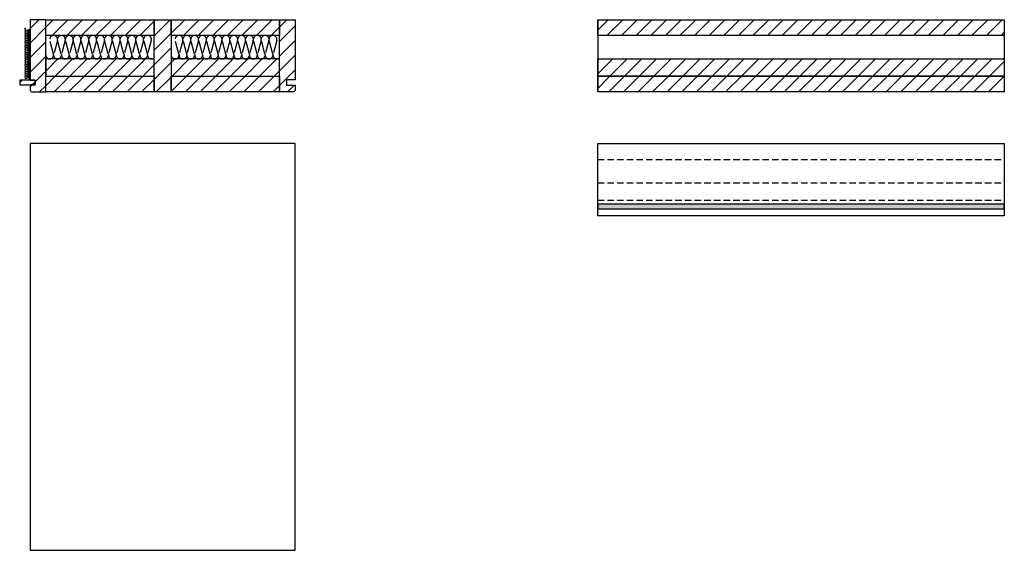
# Model space of a CAD drawing. Extents: x -583 to 1387, y -32043 to 726.
# Drawn here: x -534 to 1374, y -3900 to -2873 of the extents above; entities that cross this region are included whole.
import ezdxf

# ---------------------------------------------------------------- set-up
doc = ezdxf.new("R2010")
doc.units = 0
doc.header["$LTSCALE"] = 10
doc.linetypes.add('DASHEDX2', pattern=[3.75, 2.5, -1.25])
doc.linetypes.add('HIDDEN', pattern=[1.875, 1.25, -0.625])
doc.layers.add('DETAIL_1', color=7, linetype='CONTINUOUS')
pattern_1 = [(45, (0, 0), (14.14214, -14.14214), [])]

msp = doc.modelspace()

# ---------------------------------------------------------------- hatches: boundary and pattern name
at = {"layer": 'DETAIL_1', "linetype": 'CONTINUOUS'}
h = msp.add_hatch(dxfattribs=at)
h.set_pattern_fill('ANSI31', color=9, scale=6.299252, style=0, pattern_type=2)
h.set_pattern_definition(pattern_1)
h.paths.add_polyline_path([(-514, -2990), (-504, -2990), (-504, -2999), (-514, -2999), (-514, -3010), (-511, -3013), (-483.5, -3013), (-483.5, -2873), (-514, -2873)])
h = msp.add_hatch(dxfattribs=at)
h.set_pattern_fill('ANSI31', color=9, scale=6.299252, style=0, pattern_type=2)
h.set_pattern_definition(pattern_1)
h.paths.add_polyline_path([(-483.5, -2903.5), (-483.5, -2873), (-273.5, -2873), (-273.5, -2903.5)])
h = msp.add_hatch(dxfattribs=at)
h.set_pattern_fill('ANSI31', color=9, scale=6.299252, style=0, pattern_type=2)
h.set_pattern_definition(pattern_1)
h.paths.add_polyline_path([(-273.5, -3013), (-273.5, -2873), (-240.5, -2873), (-240.5, -3013)])
h = msp.add_hatch(dxfattribs=at)
h.set_pattern_fill('ANSI31', color=9, scale=6.299252, style=0, pattern_type=2)
h.set_pattern_definition(pattern_1)
h.paths.add_polyline_path([(-240.5, -2903.5), (-240.5, -2873), (-30.5, -2873), (-30.5, -2903.5)])
h = msp.add_hatch(dxfattribs=at)
h.set_pattern_fill('ANSI31', color=9, scale=6.299252, style=0, pattern_type=2)
h.set_pattern_definition(pattern_1)
h.paths.add_polyline_path([(0, -2989.5), (-17, -2989.5), (-17, -2999.5), (0, -2999.5), (0, -3010), (-3, -3013), (-30.5, -3013), (-30.5, -2873), (0, -2873)])
h = msp.add_hatch(dxfattribs=at)
h.set_pattern_fill('ANSI31', color=9, scale=6.299252, style=0, pattern_type=2)
h.set_pattern_definition(pattern_1)
h.paths.add_polyline_path([(586, -2903.5), (586, -2873), (1373.5, -2873), (1373.5, -2903.5)])
h = msp.add_hatch(dxfattribs=at)
h.set_pattern_fill('ANSI31', color=9, scale=6.299252, style=0, pattern_type=2)
h.set_pattern_definition(pattern_1)
h.paths.add_polyline_path([(-483.5, -2949), (-483.5, -2982.5), (-273.5, -2982.5), (-273.5, -2949)])
h = msp.add_hatch(dxfattribs=at)
h.set_pattern_fill('ANSI31', color=9, scale=6.299252, style=0, pattern_type=2)
h.set_pattern_definition(pattern_1)
h.paths.add_polyline_path([(-240.5, -2949), (-240.5, -2982.5), (-30.5, -2982.5), (-30.5, -2949)])
h = msp.add_hatch(dxfattribs=at)
h.set_pattern_fill('ANSI31', color=9, scale=6.299252, style=0, pattern_type=2)
h.set_pattern_definition(pattern_1)
h.paths.add_polyline_path([(586, -2982.5), (586, -2949), (1373.5, -2949), (1373.5, -2982.5)])
h = msp.add_hatch(dxfattribs=at)
h.set_pattern_fill('ANSI31', color=9, scale=6.299252, style=0, pattern_type=2)
h.set_pattern_definition(pattern_1)
h.paths.add_polyline_path([(-504, -2990), (-534, -2990), (-534, -2999), (-504, -2999)])
h = msp.add_hatch(dxfattribs=at)
h.set_pattern_fill('ANSI31', color=9, scale=6.299252, style=0, pattern_type=2)
h.set_pattern_definition(pattern_1)
h.paths.add_polyline_path([(-483.5, -3013), (-483.5, -2982.5), (-273.5, -2982.5), (-273.5, -3013)])
h = msp.add_hatch(dxfattribs=at)
h.set_pattern_fill('ANSI31', color=9, scale=6.299252, style=0, pattern_type=2)
h.set_pattern_definition(pattern_1)
h.paths.add_polyline_path([(-240.5, -3013), (-240.5, -2982.5), (-30.5, -2982.5), (-30.5, -3013)])
h = msp.add_hatch(dxfattribs=at)
h.set_pattern_fill('ANSI31', color=9, scale=6.299252, style=0, pattern_type=2)
h.set_pattern_definition(pattern_1)
h.paths.add_polyline_path([(586, -3013), (586, -2982.5), (1373.5, -2982.5), (1373.5, -3013)])
msp.add_hatch(color=36, dxfattribs=at).paths.add_polyline_path([(586, -3230), (586, -3239), (1373.5, -3239), (1373.5, -3230)])

# ---------------------------------------------------------------- linework, layer by layer
at = {"layer": 'DETAIL_1', "color": 36, "linetype": 'CONTINUOUS'}
for p, q in [((586, -2873), (586, -3013)), ((1373.5, -2873), (1373.5, -3013))]:
    msp.add_line(p, q, dxfattribs=at)
at = {"layer": 'DETAIL_1', "color": 9, "linetype": 'HIDDEN'}
for p, q in [((586, -3143.5), (1373.5, -3143.5)), ((586, -3189), (1373.5, -3189)), ((586, -3222.5), (1373.5, -3222.5))]:
    msp.add_line(p, q, dxfattribs=at)
at = {"layer": 'DETAIL_1', "color": 36, "linetype": 'CONTINUOUS', "elevation": 2300}
for points in [[(-514, -2990), (-504, -2990), (-504, -2999), (-514, -2999), (-514, -3010), (-511, -3013), (-483.5, -3013), (-483.5, -2873), (-514, -2873)], [(0, -2989.5), (-17, -2989.5), (-17, -2999.5), (0, -2999.5), (0, -3010), (-3, -3013), (-30.5, -3013), (-30.5, -2873), (0, -2873)]]:
    msp.add_lwpolyline(points, close=True, dxfattribs=at)
at = {"layer": 'DETAIL_1', "color": 36, "linetype": 'CONTINUOUS'}
for points in [[(-483.5, -2903.5), (-483.5, -2873), (-273.5, -2873), (-273.5, -2903.5)], [(-273.5, -3013), (-273.5, -2873), (-240.5, -2873), (-240.5, -3013)], [(-240.5, -2903.5), (-240.5, -2873), (-30.5, -2873), (-30.5, -2903.5)], [(586, -2903.5), (586, -2873), (1373.5, -2873), (1373.5, -2903.5)], [(-483.5, -2949), (-483.5, -2982.5), (-273.5, -2982.5), (-273.5, -2949)], [(-240.5, -2949), (-240.5, -2982.5), (-30.5, -2982.5), (-30.5, -2949)], [(586, -2982.5), (586, -2949), (1373.5, -2949), (1373.5, -2982.5)], [(-483.5, -3013), (-483.5, -2982.5), (-273.5, -2982.5), (-273.5, -3013)], [(-240.5, -3013), (-240.5, -2982.5), (-30.5, -2982.5), (-30.5, -3013)], [(586, -3013), (586, -2982.5), (1373.5, -2982.5), (1373.5, -3013)], [(586, -3113), (1373.5, -3113), (1373.5, -3253), (586, -3253)], [(586, -3230), (586, -3239), (1373.5, -3239), (1373.5, -3230)]]:
    msp.add_lwpolyline(points, close=True, dxfattribs=at)
at = {"layer": 'DETAIL_1', "color": 9, "linetype": 'CONTINUOUS'}
msp.add_lwpolyline([(-522.3, -2890, 1.140282), (-521.9, -2893.3), (-516.1, -2891.7, -1.303226), (-516.1, -2894.9), (-521.9, -2893.4, 1.303226), (-521.9, -2896.6), (-516.1, -2895.1, -1.303226), (-516.1, -2898.3), (-521.9, -2896.7, 1.303226), (-521.9, -2899.9), (-516.1, -2898.4, -1.303226), (-516.1, -2901.6), (-521.9, -2900.1, 1.303226), (-521.9, -2903.3), (-516.1, -2901.7, -1.303226), (-516.1, -2904.9), (-521.9, -2903.4, 1.303226), (-521.9, -2906.6), (-516.1, -2905.1, -1.303226), (-516.1, -2908.3), (-521.9, -2906.7, 1.303226), (-521.9, -2909.9), (-516.1, -2908.4, -1.303226), (-516.1, -2911.6), (-521.9, -2910.1, 1.303226), (-521.9, -2913.3), (-516.1, -2911.7, -1.303226), (-516.1, -2914.9), (-521.9, -2913.4, 1.303226), (-521.9, -2916.6), (-516.1, -2915.1, -1.303226), (-516.1, -2918.3), (-521.9, -2916.7, 1.303226), (-521.9, -2919.9), (-516.1, -2918.4, -1.303226), (-516.1, -2921.6), (-521.9, -2920.1, 1.303226), (-521.9, -2923.3), (-516.1, -2921.7, -1.303226), (-516.1, -2924.9), (-521.9, -2923.4, 1.303226), (-521.9, -2926.6), (-516.1, -2925.1, -1.303226), (-516.1, -2928.3), (-521.9, -2926.7, 1.303226), (-521.9, -2929.9), (-516.1, -2928.4, -1.303226), (-516.1, -2931.6), (-521.9, -2930.1, 1.303226), (-521.9, -2933.3), (-516.1, -2931.7, -1.303226), (-516.1, -2934.9), (-521.9, -2933.4, 1.303226), (-521.9, -2936.6), (-516.1, -2935.1, -1.303226), (-516.1, -2938.3), (-521.9, -2936.7, 1.303226), (-521.9, -2939.9), (-516.1, -2938.4, -1.303226), (-516.1, -2941.6), (-521.9, -2940.1, 1.303226), (-521.9, -2943.3), (-516.1, -2941.7, -1.303226), (-516.1, -2944.9), (-521.9, -2943.4, 1.303226), (-521.9, -2946.6), (-516.1, -2945.1, -1.303226), (-516.1, -2948.3), (-521.9, -2946.7, 1.303226), (-521.9, -2949.9), (-516.1, -2948.4, -1.303226), (-516.1, -2951.6), (-521.9, -2950.1, 1.303226), (-521.9, -2953.3), (-516.1, -2951.7, -1.303226), (-516.1, -2954.9), (-521.9, -2953.4, 1.303226), (-521.9, -2956.6), (-516.1, -2955.1, -1.303226), (-516.1, -2958.3), (-521.9, -2956.7, 1.303226), (-521.9, -2959.9), (-516.1, -2958.4, -1.303226), (-516.1, -2961.6), (-521.9, -2960.1, 1.303226), (-521.9, -2963.3), (-516.1, -2961.7, -1.303226), (-516.1, -2964.9), (-521.9, -2963.4, 1.303226), (-521.9, -2966.6), (-516.1, -2965.1, -1.303226), (-516.1, -2968.3), (-521.9, -2966.7, 1.303226), (-521.9, -2969.9), (-516.1, -2968.4, -1.303226), (-516.1, -2971.6), (-521.9, -2970.1, 1.303226), (-521.9, -2973.3), (-516.1, -2971.7, -1.303226), (-516.1, -2974.9), (-521.9, -2973.4, 1.303226), (-521.9, -2976.6), (-516.1, -2975.1, -1.303226), (-516.1, -2978.3), (-521.9, -2976.7, 1.303226), (-521.9, -2979.9), (-516.1, -2978.4, -1.303226), (-516.1, -2981.6), (-521.9, -2980.1, 1.303226), (-521.9, -2983.3), (-516.1, -2981.7, -1.303226), (-516.1, -2984.9), (-521.9, -2983.4, 1.303226), (-521.9, -2986.6), (-516.1, -2985.1, -1.303226), (-516.1, -2988.3)], format="xyb", dxfattribs=at)
at = {"layer": 'DETAIL_1', "color": 9, "linetype": 'DASHEDX2'}
for points in [[(-483.5, -2941.4, 1.140282), (-468.6, -2939.5), (-475.7, -2913, -1.303226), (-461, -2913), (-468.1, -2939.5, 1.303226), (-453.4, -2939.5), (-460.5, -2913, -1.303226), (-445.8, -2913), (-452.9, -2939.5, 1.303226), (-438.3, -2939.5), (-445.3, -2913, -1.303226), (-430.7, -2913), (-437.7, -2939.5, 1.303226), (-423.1, -2939.5), (-430.2, -2913, -1.303226), (-415.5, -2913), (-422.6, -2939.5, 1.303226), (-407.9, -2939.5), (-415, -2913, -1.303226), (-400.3, -2913), (-407.4, -2939.5, 1.303226), (-392.8, -2939.5), (-399.8, -2913, -1.303226), (-385.2, -2913), (-392.2, -2939.5, 1.303226), (-377.6, -2939.5), (-384.7, -2913, -1.303226), (-370, -2913), (-377.1, -2939.5, 1.303226), (-362.4, -2939.5), (-369.5, -2913, -1.303226), (-354.8, -2913), (-361.9, -2939.5, 1.303226), (-347.3, -2939.5), (-354.3, -2913, -1.303226), (-339.7, -2913), (-346.7, -2939.5, 1.303226), (-332.1, -2939.5), (-339.2, -2913, -1.303226), (-324.5, -2913), (-331.6, -2939.5, 1.303226), (-316.9, -2939.5), (-324, -2913, -1.303226), (-309.3, -2913), (-316.4, -2939.5, 1.303226), (-301.8, -2939.5), (-308.8, -2913, -1.303226), (-294.2, -2913), (-301.2, -2939.5, 1.303226), (-286.6, -2939.5), (-293.7, -2913, -1.303226), (-279, -2913), (-286.1, -2939.5, 0.759131), (-273.5, -2946.9)], [(-240.5, -2941.4, 1.140282), (-225.6, -2939.5), (-232.7, -2913, -1.303226), (-218, -2913), (-225.1, -2939.5, 1.303226), (-210.4, -2939.5), (-217.5, -2913, -1.303226), (-202.8, -2913), (-209.9, -2939.5, 1.303226), (-195.3, -2939.5), (-202.3, -2913, -1.303226), (-187.7, -2913), (-194.7, -2939.5, 1.303226), (-180.1, -2939.5), (-187.2, -2913, -1.303226), (-172.5, -2913), (-179.6, -2939.5, 1.303226), (-164.9, -2939.5), (-172, -2913, -1.303226), (-157.3, -2913), (-164.4, -2939.5, 1.303226), (-149.8, -2939.5), (-156.8, -2913, -1.303226), (-142.2, -2913), (-149.2, -2939.5, 1.303226), (-134.6, -2939.5), (-141.7, -2913, -1.303226), (-127, -2913), (-134.1, -2939.5, 1.303226), (-119.4, -2939.5), (-126.5, -2913, -1.303226), (-111.8, -2913), (-118.9, -2939.5, 1.303226), (-104.3, -2939.5), (-111.3, -2913, -1.303226), (-96.7, -2913), (-103.7, -2939.5, 1.303226), (-89.1, -2939.5), (-96.2, -2913, -1.303226), (-81.5, -2913), (-88.6, -2939.5, 1.303226), (-73.9, -2939.5), (-81, -2913, -1.303226), (-66.3, -2913), (-73.4, -2939.5, 1.303226), (-58.8, -2939.5), (-65.8, -2913, -1.303226), (-51.2, -2913), (-58.2, -2939.5, 1.303226), (-43.6, -2939.5), (-50.7, -2913, -1.303226), (-36, -2913), (-43.1, -2939.5, 0.759131), (-30.5, -2946.9)]]:
    msp.add_lwpolyline(points, format="xyb", dxfattribs=at)
at = {"layer": 'DETAIL_1', "color": 36, "linetype": 'CONTINUOUS'}
for points in [[(-504, -2990, 2300), (-534, -2990, 2300), (-534, -2999, 2300), (-504, -2999, 2300)], [(0, -3900.5, 140), (0, -3113, 140), (-514, -3113, 140), (-514, -3900.5, 140)]]:
    msp.add_3dface(points, dxfattribs=at)

doc.saveas('drawing.dxf')
